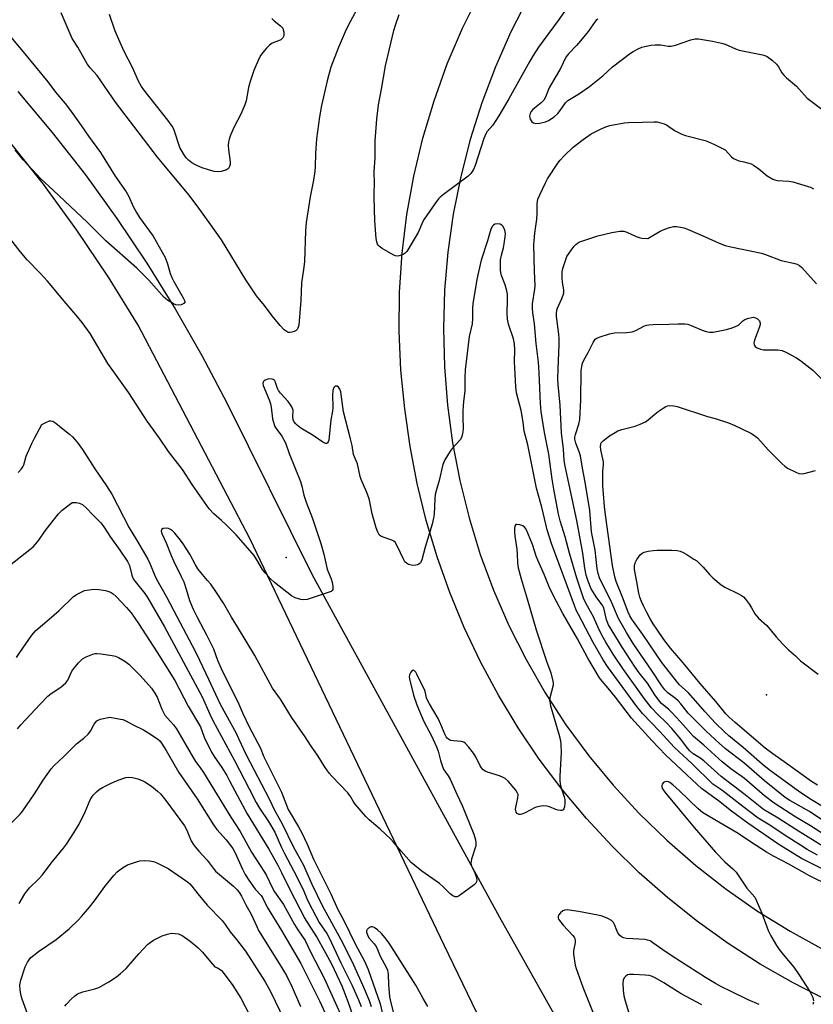
# Model space of a CAD drawing. Units: inches. Extents: x 1261772 to 1267772, y 613449 to 617449.
# Drawn here: x 1264294 to 1264569, y 615852 to 616194 of the extents above; entities that cross this region are included whole.
import ezdxf

# ---------------------------------------------------------------- set-up
doc = ezdxf.new("R2010")
doc.units = ezdxf.units.IN
doc.header["$MEASUREMENT"] = 0
for name, color, linetype in [('ELEV-Spot Elevation', 7, 'Continuous'), ('TRANS-Road', 130, 'Continuous'), ('Undefined', 1, 'Continuous')]:
    doc.layers.add(name, color=color, linetype=linetype)

msp = doc.modelspace()

# ---------------------------------------------------------------- linework, layer by layer
at = {"layer": 'ELEV-Spot Elevation'}
for p in [(1264386.44, 616007.37, 838.42), (1264553.13, 615959.79, 849.03)]:
    msp.add_point(p, dxfattribs=at)
at = {"layer": 'TRANS-Road'}
for points in [[(1264574.07, 615853.89), (1264562.34, 615859.83), (1264550.92, 615866.37), (1264539.85, 615873.48), (1264529.15, 615881.14), (1264518.85, 615889.33), (1264508.99, 615898.03), (1264499.57, 615907.22), (1264490.64, 615916.88), (1264482.2, 615926.97), (1264474.29, 615937.49), (1264466.92, 615948.38), (1264460.11, 615959.64), (1264453.89, 615971.23), (1264448.26, 615983.12), (1264443.24, 615995.27), (1264438.84, 616007.67), (1264435.07, 616020.28), (1264431.95, 616033.05), (1264429.49, 616045.97), (1264427.68, 616059), (1264426.31, 616072.46), (1264425.69, 616085.98), (1264425.83, 616099.5), (1264426.73, 616113.01), (1264428.38, 616126.44), (1264430.78, 616139.76), (1264433.92, 616152.92), (1264437.79, 616165.89), (1264442.38, 616178.63), (1264447.67, 616191.08), (1264453.65, 616203.23)], [(1264470.47, 616201.59), (1264464.44, 616189.74), (1264459.06, 616177.58), (1264454.36, 616165.14), (1264450.35, 616152.47), (1264447.05, 616139.59), (1264444.46, 616126.55), (1264442.59, 616113.38), (1264441.45, 616100.14), (1264441.04, 616086.85), (1264441.36, 616073.56), (1264442.41, 616060.31), (1264444.19, 616047.14), (1264446.69, 616034.09), (1264449.91, 616021.2), (1264453.83, 616008.5), (1264458.44, 615996.04), (1264463.73, 615983.86), (1264469.69, 615971.99), (1264476.29, 615960.47), (1264483.51, 615949.33), (1264491.45, 615938.63), (1264499.96, 615928.38), (1264509, 615918.6), (1264518.56, 615909.32), (1264528.61, 615900.57), (1264539.11, 615892.38), (1264550.04, 615884.75), (1264561.36, 615877.73), (1264573.05, 615871.33)], [(1264293.33, 616169.12), (1264305.32, 616154.84), (1264316.79, 616140.14), (1264327.73, 616125.04), (1264338.13, 616109.56), (1264347.96, 616093.72), (1264357.22, 616077.54), (1264365.9, 616061.04), (1264395.42, 616001.63), (1264460.51, 615882.6), (1264516, 615783.94)], [(1264493.25, 615765.4), (1264441.27, 615872.89), (1264373.88, 616014.06), (1264335.16, 616087.98), (1264324.83, 616104.71), (1264313.85, 616121.02), (1264302.24, 616136.88), (1264290, 616152.27)]]:
    msp.add_lwpolyline(points, dxfattribs=at)
at = {"layer": 'Undefined'}
for points, elevation in [([(1264486.31, 616201.52), (1264480.81, 616193.68), (1264474.08, 616184.42), (1264472.19, 616181.56), (1264471, 616179.61), (1264463.73, 616166.49), (1264460.21, 616160.61), (1264458.21, 616157.44), (1264456.26, 616155.16), (1264455.73, 616154.38), (1264455.07, 616152.76), (1264452.01, 616143.43), (1264451.43, 616142.05), (1264450.59, 616140.62), (1264449.61, 616139.67), (1264441.05, 616133.31), (1264439.92, 616132.4), (1264439.3, 616131.79), (1264438.05, 616130.13), (1264434.33, 616124.74), (1264433.92, 616123.95), (1264432.29, 616120.13), (1264428.37, 616113.6), (1264427.81, 616112.97), (1264427.08, 616112.53), (1264425.99, 616112.13), (1264425.16, 616111.99), (1264424.37, 616112.12), (1264423.6, 616112.47), (1264419.79, 616114.65), (1264418.86, 616115.29), (1264418.48, 616115.68), (1264418.21, 616116.16), (1264417.93, 616116.97), (1264417.68, 616118.12), (1264417.28, 616124.19), (1264417, 616132.27), (1264416.99, 616133.7), (1264417.14, 616137.12), (1264417.01, 616141.35), (1264417.29, 616145.98), (1264417.38, 616151.99), (1264417.93, 616159.43), (1264418.54, 616164.47), (1264419.49, 616169.9), (1264420.98, 616177.93), (1264422.27, 616183.85), (1264423.8, 616190.23), (1264424.49, 616192.4), (1264425.73, 616195.85)], 840), ([(1264410.97, 616197.53), (1264407.95, 616191.92), (1264406.95, 616189.8), (1264404.46, 616184.07), (1264402, 616177.5), (1264400.64, 616172.75), (1264398.71, 616164.2), (1264397.99, 616160.3), (1264397, 616152.63), (1264396.65, 616147.54), (1264396.52, 616142.94), (1264396.39, 616141.5), (1264395.92, 616138.33), (1264394.76, 616132.5), (1264393.36, 616123.67), (1264393.13, 616120.78), (1264392.78, 616110.14), (1264392.56, 616108.16), (1264391.78, 616102.75), (1264391.58, 616096.56), (1264390.89, 616088.02), (1264390.55, 616086.97), (1264390.27, 616086.51), (1264389.9, 616086.15), (1264389.22, 616085.79), (1264388.47, 616085.54), (1264387.72, 616085.45), (1264387.21, 616085.53), (1264386.47, 616085.91), (1264385.77, 616086.43), (1264384.33, 616087.88), (1264381.55, 616091.22), (1264378.89, 616094.88), (1264376.21, 616098.24), (1264372.52, 616103.77), (1264363.98, 616117.65), (1264359.78, 616123.68), (1264355.62, 616129.42), (1264352.72, 616133.24), (1264343.52, 616144.19), (1264341.84, 616146.29), (1264327.26, 616165.34), (1264320.89, 616174.6), (1264318.49, 616177.33), (1264317.46, 616178.71), (1264314.22, 616184.41), (1264312.26, 616187.48), (1264308.36, 616196.38)], 840), ([(1264381.47, 616194.37), (1264382.29, 616193.61), (1264384.54, 616191.83), (1264385.26, 616191), (1264385.48, 616190.51), (1264385.67, 616189.7), (1264385.71, 616188.88), (1264385.63, 616188.36), (1264385.28, 616187.7), (1264384.56, 616186.99), (1264383.8, 616186.61), (1264381.61, 616185.81), (1264380.67, 616185.19), (1264379.68, 616184.14), (1264378.37, 616182.56), (1264377.66, 616181.63), (1264377.09, 616180.63), (1264375.24, 616176.42), (1264374.01, 616172.59), (1264373.43, 616170.49), (1264372.53, 616165.86), (1264372.13, 616164.48), (1264370.74, 616161.24), (1264368.45, 616156.83), (1264367.12, 616153.91), (1264366.63, 616152.6), (1264366.43, 616151.59), (1264366.39, 616150.4), (1264366.46, 616148.92), (1264367.01, 616144.63), (1264367.01, 616143.79), (1264366.83, 616143.01), (1264366.44, 616142.36), (1264365.81, 616141.94), (1264363.96, 616141.37), (1264362.59, 616141.19), (1264361.47, 616141.36), (1264359.53, 616141.92), (1264357.34, 616142.63), (1264355.75, 616143.27), (1264354.72, 616143.76), (1264353.74, 616144.36), (1264352.58, 616145.24), (1264351.76, 616146.04), (1264350.79, 616147.41), (1264349.59, 616149.6), (1264349.19, 616150.69), (1264348, 616154.64), (1264347.49, 616155.99), (1264346.96, 616157.02), (1264345.45, 616159.14), (1264337.13, 616169.61), (1264336.26, 616170.8), (1264335.17, 616172.68), (1264333.14, 616177.39), (1264330.29, 616182.94), (1264327.9, 616188.2), (1264327.03, 616190.38), (1264325.11, 616195.85)], 842), ([(1264494.59, 616194.13), (1264494.09, 616193.78), (1264493.7, 616193.39), (1264491.2, 616189.91), (1264488.6, 616186.67), (1264487.26, 616185.09), (1264484.41, 616182.09), (1264483.52, 616180.96), (1264481.61, 616177.04), (1264479.75, 616173.98), (1264477.73, 616170.33), (1264477.24, 616169.25), (1264476.46, 616167.07), (1264475.93, 616166.12), (1264474.98, 616165.13), (1264472.03, 616162.85), (1264471.48, 616162.19), (1264471.09, 616161.43), (1264470.93, 616160.51), (1264471.15, 616159.51), (1264471.68, 616158.61), (1264472.31, 616158.17), (1264473.1, 616158), (1264474.51, 616158.11), (1264476.48, 616158.52), (1264477.53, 616158.97), (1264479.47, 616160.33), (1264480.7, 616161.46), (1264481.58, 616162.5), (1264483.4, 616165.1), (1264484.2, 616165.92), (1264488.29, 616168.41), (1264491.73, 616170.85), (1264496.34, 616174.55), (1264499.74, 616177.62), (1264505.89, 616182.38), (1264506.87, 616183), (1264508.63, 616183.91), (1264509.92, 616184.48), (1264510.75, 616184.74), (1264513.08, 616185.18), (1264514.51, 616185.3), (1264516.44, 616185.22), (1264518.98, 616184.79), (1264520, 616184.79), (1264521.56, 616185.19), (1264526.84, 616187.02), (1264528.41, 616187.32), (1264529.52, 616187.33), (1264534.42, 616186.5), (1264537.48, 616185.89), (1264538.82, 616185.46), (1264542.34, 616183.93), (1264543.69, 616183.45), (1264551.76, 616181.81), (1264552.59, 616181.56), (1264553.34, 616181.19), (1264555.17, 616179.85), (1264556.66, 616178.54), (1264557.33, 616177.61), (1264558.48, 616175.58), (1264559.23, 616174.58), (1264560.06, 616173.79), (1264563.53, 616170.98), (1264567.26, 616166.8), (1264568.61, 616165.7), (1264573.31, 616162.27)], 838), ([(1264290.32, 616188.61), (1264295.24, 616182.88), (1264303.78, 616172.48), (1264306.46, 616168.82), (1264309.75, 616164.9), (1264311.29, 616162.9), (1264315.36, 616157.3), (1264317.91, 616153.55), (1264322.07, 616147.93), (1264327.16, 616139.7), (1264330.93, 616134.3), (1264331.91, 616132.63), (1264333.41, 616129.16), (1264334.53, 616127.07), (1264335.6, 616125.42), (1264340.31, 616118.92), (1264344.49, 616111.47), (1264345.32, 616109.25), (1264346.25, 616105.89), (1264346.75, 616104.5), (1264347.43, 616103.19), (1264350.77, 616097.52), (1264351.22, 616096.53), (1264351.27, 616095.97), (1264351.1, 616095.64), (1264350.93, 616095.5), (1264350, 616095.09), (1264348.93, 616094.9), (1264348.12, 616095.05), (1264347.32, 616095.42), (1264345.26, 616096.67), (1264344.08, 616097.57), (1264338.79, 616103.63), (1264334.63, 616107.77), (1264323.84, 616117.28), (1264317.54, 616123.62), (1264305.59, 616134.9), (1264301.31, 616138.83), (1264295.16, 616145.35), (1264292.38, 616148.82)], 840), ([(1264576.68, 615904.78), (1264563.29, 615913.01), (1264557.22, 615917.03), (1264552.08, 615920), (1264545.74, 615925.03), (1264537.42, 615931.42), (1264531.36, 615936.85), (1264530.01, 615937.88), (1264527.72, 615939.34), (1264526.5, 615940.37), (1264525.68, 615941.31), (1264523.43, 615944.36), (1264520.33, 615948.04), (1264518.34, 615950.16), (1264515.46, 615952.94), (1264513.23, 615955.28), (1264510.77, 615958.37), (1264503.46, 615968.52), (1264499.95, 615973.87), (1264497.37, 615978.08), (1264496.5, 615979.63), (1264495.13, 615982.28), (1264493.14, 615986.81), (1264490.56, 615991.35), (1264489.68, 615993.34), (1264487.34, 616000.29), (1264484.83, 616008.92), (1264483.3, 616014.57), (1264481.53, 616020.19), (1264480.99, 616022.48), (1264479.36, 616031.08), (1264478.77, 616034.65), (1264477.58, 616043.22), (1264476.12, 616050.79), (1264475.64, 616053.68), (1264475, 616058.05), (1264474.72, 616060.89), (1264474.31, 616071.53), (1264474.06, 616075.2), (1264473.23, 616081.7), (1264472.65, 616088.48), (1264472.05, 616092.31), (1264471.89, 616093.97), (1264471.96, 616095.37), (1264472.75, 616100.5), (1264472.83, 616101.83), (1264472.62, 616106.79), (1264472.43, 616115.84), (1264472.47, 616117.3), (1264472.72, 616119.9), (1264473.46, 616124.8), (1264473.57, 616126.77), (1264473.56, 616130.1), (1264473.65, 616130.92), (1264473.84, 616131.69), (1264474.49, 616133.25), (1264476.49, 616137.45), (1264477.19, 616138.75), (1264480.71, 616144.22), (1264481.53, 616145.31), (1264483.03, 616146.92), (1264486.07, 616149.81), (1264489.52, 616152.46), (1264492.26, 616154.36), (1264495.56, 616156.07), (1264497.41, 616156.87), (1264498.83, 616157.24), (1264503.76, 616158.19), (1264505.22, 616158.32), (1264510.08, 616158.41), (1264514.04, 616158.58), (1264515.16, 616158.5), (1264516.84, 616158.11), (1264517.65, 616157.83), (1264518.43, 616157.47), (1264521.25, 616155.52), (1264523.76, 616154.26), (1264525.08, 616153.82), (1264531.87, 616152.05), (1264532.99, 616151.66), (1264535.09, 616150.65), (1264538.75, 616148.79), (1264541.05, 616146.43), (1264541.73, 616145.89), (1264542.47, 616145.45), (1264543.53, 616145.03), (1264545.27, 616144.69), (1264546.98, 616144.22), (1264547.81, 616143.93), (1264548.58, 616143.53), (1264550.5, 616142.22), (1264553.42, 616139.85), (1264555.33, 616138.65), (1264556.08, 616138.38), (1264556.85, 616138.24), (1264560.83, 616137.93), (1264562.25, 616137.73), (1264567.65, 616136.18), (1264568.45, 616135.84), (1264569.41, 616135.28)], 840), ([(1264570.89, 615904.18), (1264567.29, 615906.17), (1264564.9, 615907.61), (1264560.01, 615910.7), (1264554.32, 615914.57), (1264550.3, 615917), (1264544.91, 615921.02), (1264537.64, 615926.65), (1264534.57, 615928.84), (1264527.24, 615935.93), (1264521.19, 615941.48), (1264515.99, 615947.17), (1264510.15, 615953.34), (1264508.11, 615955.78), (1264497.96, 615969.66), (1264496.46, 615971.88), (1264493.03, 615977.95), (1264487.9, 615987.62), (1264487.15, 615989.14), (1264486.49, 615990.72), (1264478.51, 616012.32), (1264477.06, 616016.97), (1264475.2, 616024.92), (1264473.85, 616029.4), (1264473.3, 616031.52), (1264470.3, 616046.49), (1264469.09, 616051.29), (1264468.73, 616054.36), (1264467.99, 616058.45), (1264466.42, 616064.5), (1264466.13, 616066.65), (1264465.78, 616073.26), (1264465.73, 616075.25), (1264465.82, 616079.53), (1264465.71, 616081.57), (1264465.34, 616083.3), (1264463.66, 616088.41), (1264463.24, 616090.1), (1264463.1, 616092.03), (1264463.31, 616096.75), (1264463.22, 616098.8), (1264463.07, 616099.93), (1264462.47, 616102.06), (1264461.2, 616105.19), (1264460.94, 616106.25), (1264460.85, 616107.07), (1264460.81, 616109.3), (1264460.89, 616110.68), (1264461.19, 616112.33), (1264461.82, 616114.79), (1264462.11, 616116.26), (1264462.5, 616118.63), (1264462.56, 616119.82), (1264462.32, 616120.93), (1264461.77, 616122.21), (1264461.44, 616122.61), (1264460.73, 616123), (1264459.64, 616123.21), (1264458.89, 616123.03), (1264458.46, 616122.72), (1264458.08, 616122.31), (1264457.53, 616121.34), (1264456.31, 616117.24), (1264454.15, 616110.52), (1264453.16, 616106.52), (1264452.63, 616103.9), (1264451.25, 616095.44), (1264451.17, 616093.89), (1264451.17, 616090.42), (1264451.03, 616088.44), (1264449.98, 616084.05), (1264448.63, 616072.57), (1264448.45, 616069.74), (1264448.46, 616065.15), (1264448.01, 616061.48), (1264447.73, 616058.32), (1264447.72, 616056.04), (1264447.86, 616052.17), (1264447.76, 616051), (1264447.55, 616049.84), (1264447.3, 616049.01), (1264446.88, 616048.27), (1264444.06, 616045.21), (1264443.35, 616044.27), (1264441.57, 616041.26), (1264440.84, 616039.69), (1264439.59, 616034.08), (1264438.51, 616030.54), (1264438.19, 616029.23), (1264438.04, 616027.79), (1264437.82, 616022.45), (1264437.59, 616021.01), (1264437.15, 616019.02), (1264434.68, 616010.98), (1264433.53, 616006.62), (1264433.04, 616005.59), (1264432.45, 616005.09), (1264431.98, 616004.85), (1264431.47, 616004.71), (1264430.4, 616004.67), (1264429.33, 616004.84), (1264428.86, 616005.02), (1264428.21, 616005.41), (1264427.69, 616005.94), (1264427.25, 616006.63), (1264425, 616011.46), (1264424.27, 616012.68), (1264423.88, 616013.05), (1264423.17, 616013.45), (1264420.1, 616014.47), (1264419.32, 616014.8), (1264418.71, 616015.29), (1264418.22, 616016.16), (1264417.68, 616017.67), (1264416.3, 616022.52), (1264415.53, 616026.71), (1264415.25, 616027.81), (1264414.43, 616030), (1264412.49, 616034.42), (1264412.16, 616035.53), (1264411.19, 616039.94), (1264409.82, 616043.1), (1264409.31, 616046.31), (1264408.84, 616048.59), (1264407.14, 616054.84), (1264406.39, 616057.9), (1264405.41, 616064.93), (1264405.09, 616065.85), (1264404.67, 616066.49), (1264404.12, 616066.85), (1264403.48, 616066.8), (1264402.98, 616066.36), (1264402.62, 616065.4), (1264402.49, 616063.72), (1264402.62, 616059.62), (1264402.57, 616058.17), (1264402, 616055.17), (1264401.24, 616048.17), (1264401.07, 616047.56), (1264400.86, 616047.21), (1264400.59, 616047.02), (1264400.24, 616046.98), (1264399.85, 616047.09), (1264399.23, 616047.42), (1264395.84, 616049.71), (1264391.53, 616052.33), (1264390.37, 616053.16), (1264389.79, 616053.74), (1264389.18, 616054.61), (1264388.88, 616055.32), (1264388.8, 616056.13), (1264388.84, 616058.37), (1264388.68, 616059.13), (1264388.47, 616059.63), (1264388.02, 616060.37), (1264387.15, 616061.54), (1264384.55, 616064.4), (1264383.81, 616065.32), (1264383.41, 616066.07), (1264382.81, 616068.16), (1264382.61, 616068.58), (1264382.33, 616068.91), (1264381.97, 616069.16), (1264381.56, 616069.32), (1264380.5, 616069.35), (1264379.23, 616068.96), (1264378.81, 616068.72), (1264378.51, 616068.39), (1264378.39, 616067.79), (1264378.52, 616067.07), (1264380.53, 616062.16), (1264381, 616060.77), (1264381.22, 616059.62), (1264381.73, 616055.56), (1264382.25, 616053.59), (1264382.58, 616052.83), (1264382.97, 616052.18), (1264384.94, 616049.53), (1264386.2, 616047.22), (1264387.56, 616043.48), (1264391.42, 616033.73), (1264391.93, 616032.12), (1264392.64, 616029.08), (1264393.42, 616026.58), (1264395.56, 616020.98), (1264398.49, 616012.29), (1264399.53, 616008.55), (1264400.74, 616003.41), (1264401.15, 616002.22), (1264402.12, 615999.96), (1264402.43, 615998.81), (1264402.69, 615997.37), (1264402.67, 615996.33), (1264402.44, 615995.94), (1264402.04, 615995.66), (1264400.73, 615995.13), (1264393.7, 615992.81), (1264392.59, 615992.69), (1264391.5, 615992.88), (1264389.61, 615993.47), (1264388.35, 615994.1), (1264382.38, 615998.8), (1264380.88, 616000.19), (1264379.12, 616002.15), (1264378.21, 616003.3), (1264376.32, 616006.64), (1264375.37, 616008.08), (1264370.78, 616013.4), (1264369.08, 616015.27), (1264365.61, 616018.76), (1264364, 616020.3), (1264361.41, 616022.54), (1264359.75, 616024.34), (1264354.08, 616032.44), (1264350.52, 616037.91), (1264345.61, 616044.21), (1264342.47, 616048.77), (1264338.21, 616054.69), (1264331.92, 616064.55), (1264327.21, 616070.98), (1264324.57, 616074.73), (1264318.41, 616085.07), (1264315.7, 616088.95), (1264313.64, 616091.48), (1264310.07, 616095.57), (1264303.65, 616103.27), (1264301.08, 616106.08), (1264296.6, 616110.71), (1264294.14, 616113.55), (1264285.47, 616124.53)], 838), ([(1264576.19, 615909.37), (1264568.45, 615914.33), (1264563.37, 615917.3), (1264555.75, 615922.25), (1264552.46, 615924.75), (1264545.52, 615930.71), (1264540.78, 615934.13), (1264537.74, 615936.51), (1264531.36, 615942.29), (1264527.83, 615945.29), (1264523.3, 615950.4), (1264520.27, 615953.67), (1264519.25, 615954.66), (1264516.69, 615956.82), (1264515.96, 615957.6), (1264514.42, 615959.76), (1264511.81, 615963.78), (1264508.95, 615967.44), (1264507.59, 615969.33), (1264503.08, 615976.35), (1264498.36, 615984.08), (1264497.67, 615985.8), (1264496.98, 615988.92), (1264496.64, 615990), (1264496.07, 615990.96), (1264494.22, 615993.41), (1264492.33, 615996.58), (1264491.24, 615999.16), (1264490.56, 616001.34), (1264490.1, 616003.67), (1264489.41, 616008.9), (1264487.27, 616020.26), (1264483.24, 616039.11), (1264482.98, 616041.08), (1264482.68, 616045.05), (1264482.06, 616050.66), (1264481.57, 616060.27), (1264480.89, 616067.45), (1264480.77, 616069.45), (1264480.81, 616072.83), (1264481.24, 616081.31), (1264481.23, 616083.26), (1264481.08, 616084.93), (1264480.24, 616091.05), (1264480.22, 616092.16), (1264480.36, 616093.21), (1264480.58, 616093.97), (1264482.17, 616097.27), (1264482.59, 616098.37), (1264482.78, 616099.2), (1264482.77, 616100.25), (1264482.34, 616102.77), (1264482.2, 616104.49), (1264482.2, 616106.5), (1264482.42, 616107.64), (1264483.34, 616110.47), (1264483.9, 616111.84), (1264484.84, 616113.31), (1264486.42, 616115.41), (1264487, 616116.01), (1264487.61, 616116.48), (1264488.3, 616116.88), (1264489.1, 616117.21), (1264494.65, 616119.05), (1264499.49, 616120.15), (1264502.25, 616120.57), (1264503.6, 616120.57), (1264504.68, 616120.26), (1264507.88, 616118.79), (1264508.97, 616118.38), (1264509.92, 616118.2), (1264511.98, 616118.04), (1264516.24, 616120.58), (1264517.81, 616121.3), (1264519.45, 616121.85), (1264520.83, 616122.19), (1264521.94, 616122.21), (1264523.32, 616122.02), (1264524.41, 616121.77), (1264525.74, 616121.28), (1264531.9, 616118.67), (1264536.75, 616116.44), (1264538.82, 616115.67), (1264540.8, 616115.17), (1264551.39, 616112.95), (1264552.77, 616112.51), (1264558.18, 616110.43), (1264562.48, 616109.54), (1264563.83, 616109.13), (1264564.55, 616108.76), (1264565.41, 616108.02), (1264570.5, 616102.38)], 842), ([(1264576.6, 615913.54), (1264568.09, 615919.31), (1264561.18, 615923.17), (1264559.66, 615924.11), (1264552.47, 615929.91), (1264545.23, 615936.19), (1264538.91, 615941.06), (1264536.72, 615942.95), (1264532.18, 615947.12), (1264527.18, 615952.11), (1264526, 615953.4), (1264523.41, 615956.62), (1264522.48, 615957.66), (1264521.55, 615958.47), (1264518.86, 615960.5), (1264517.88, 615961.48), (1264516.83, 615962.87), (1264513.48, 615967.95), (1264506.92, 615977.56), (1264504.52, 615981.41), (1264501.83, 615986.31), (1264499.09, 615992.52), (1264495.31, 616000.02), (1264494.69, 616001.84), (1264494.39, 616003.51), (1264493.74, 616009.99), (1264492.43, 616016.34), (1264491.83, 616023.72), (1264490.25, 616033.58), (1264489.32, 616038.36), (1264488.58, 616042.64), (1264488.15, 616044.06), (1264486.95, 616047.08), (1264486.66, 616048.43), (1264486.67, 616049.21), (1264486.82, 616050.05), (1264488.02, 616053.72), (1264488.32, 616055.3), (1264488.75, 616062.05), (1264488.86, 616072.28), (1264489.02, 616073.7), (1264489.27, 616074.83), (1264489.71, 616075.87), (1264491.28, 616078.59), (1264492.98, 616082.06), (1264493.73, 616083.11), (1264494.31, 616083.56), (1264495.07, 616083.9), (1264498.68, 616085), (1264500.36, 616085.35), (1264504.55, 616085.49), (1264506.49, 616085.69), (1264507.8, 616086.17), (1264510.84, 616087.73), (1264511.6, 616088.01), (1264512.36, 616088.16), (1264513.84, 616088.25), (1264519.22, 616088.33), (1264522.51, 616088.51), (1264524.75, 616088.48), (1264525.86, 616088.31), (1264526.96, 616087.93), (1264530.78, 616086.34), (1264532.19, 616085.85), (1264533.34, 616085.59), (1264534.67, 616085.59), (1264539.29, 616086.49), (1264541.26, 616087.08), (1264542.61, 616087.63), (1264543.37, 616088.05), (1264544.98, 616089.54), (1264545.62, 616090.01), (1264546.58, 616090.38), (1264548.47, 616090.75), (1264549.35, 616090.58), (1264549.96, 616090.23), (1264550.67, 616089.5), (1264550.94, 616088.76), (1264550.91, 616088.24), (1264550.69, 616087.44), (1264548.94, 616082.84), (1264548.79, 616081.8), (1264548.84, 616081.31), (1264549, 616080.91), (1264549.26, 616080.57), (1264549.68, 616080.24), (1264551, 616079.69), (1264552.13, 616079.5), (1264553.89, 616079.44), (1264557.1, 616079.44), (1264558.52, 616079.22), (1264559.88, 616078.65), (1264563.6, 616076.7), (1264565.03, 616075.66), (1264569.19, 616072.38), (1264574.85, 616066.78)], 844), ([(1264572.53, 615920.99), (1264568.78, 615923.33), (1264564.73, 615926.05), (1264554.06, 615933.72), (1264551.59, 615935.7), (1264545.08, 615941.52), (1264540.11, 615945.6), (1264538.58, 615946.96), (1264535.44, 615950), (1264534, 615951.5), (1264531.82, 615953.85), (1264525.91, 615960.53), (1264523, 615963.2), (1264522.32, 615963.93), (1264516.77, 615970.97), (1264510.25, 615980.75), (1264506.46, 615985.99), (1264505.76, 615987.18), (1264505.18, 615988.47), (1264503.22, 615993.71), (1264500.97, 615999.09), (1264500.47, 616000.72), (1264499.66, 616004.68), (1264497.24, 616022.21), (1264496.9, 616025.07), (1264496.55, 616029.46), (1264496.36, 616032.45), (1264496.31, 616034.71), (1264496.35, 616037.32), (1264496.52, 616039.56), (1264496.52, 616040.59), (1264496.36, 616041.69), (1264495.65, 616044.79), (1264495.53, 616045.92), (1264495.63, 616046.75), (1264495.82, 616047.25), (1264496.53, 616048.06), (1264498.63, 616049.59), (1264500.58, 616050.82), (1264501.59, 616051.37), (1264502.98, 616051.85), (1264507.6, 616053), (1264509.27, 616053.65), (1264511.16, 616054.52), (1264512.12, 616055.14), (1264514.44, 616057.13), (1264515.6, 616058.02), (1264517.26, 616059.22), (1264518.25, 616059.8), (1264518.77, 616059.99), (1264519.59, 616060.13), (1264520.99, 616060.07), (1264522.14, 616059.76), (1264532.63, 616056.37), (1264535.29, 616055.68), (1264539.96, 616054.14), (1264542.12, 616053.24), (1264547.74, 616050.51), (1264548.98, 616049.72), (1264550.12, 616048.78), (1264553.73, 616044.78), (1264558.44, 616040.05), (1264559.5, 616039.07), (1264560.45, 616038.44), (1264563.27, 616037), (1264564.31, 616036.58), (1264565.12, 616036.46), (1264566.23, 616036.61), (1264570.18, 616037.64)], 846), ([(1264293.43, 616036.87), (1264294.6, 616038.18), (1264295.1, 616038.86), (1264295.47, 616039.55), (1264296.24, 616042.58), (1264298.17, 616046.97), (1264299.09, 616048.85), (1264301.67, 616053.54)], 838), ([(1264301.67, 616053.54), (1264303.32, 616054.41), (1264304.29, 616054.79), (1264304.81, 616054.84), (1264305.48, 616054.66), (1264306.56, 616053.99), (1264308.5, 616052.36), (1264311.26, 616050.24), (1264312.35, 616049.24), (1264313.95, 616047.48), (1264315.81, 616044.9), (1264320.08, 616038.16), (1264324.15, 616032.25), (1264325.92, 616029.41), (1264332, 616017.69), (1264334.56, 616013.54), (1264338.45, 616006.81), (1264339.25, 616005.13), (1264340.77, 616001.42), (1264341.49, 615999.9), (1264344.99, 615993.78), (1264349.64, 615984.79), (1264354.85, 615974.96), (1264356.42, 615971.83), (1264359.47, 615965.2), (1264363.58, 615956.55), (1264369.08, 615946.46), (1264369.97, 615944.66), (1264372.58, 615938.91), (1264380.52, 615923.73), (1264382.43, 615919.75), (1264384.96, 615915.21), (1264388.97, 615906.89), (1264392.31, 615900.89), (1264395.32, 615894.06), (1264398.96, 615886.71), (1264405.4, 615874.86), (1264409.22, 615867.39), (1264412.98, 615859.15), (1264415.25, 615853.79), (1264415.98, 615851.62)], 838), ([(1264290.46, 616004.68), (1264297.57, 616010.15), (1264298.62, 616011.08), (1264300.25, 616012.95), (1264303.13, 616017.08), (1264307.52, 616022.61), (1264308.79, 616023.82), (1264312.24, 616026.52)], 840), ([(1264312.24, 616026.52), (1264313.63, 616026.45), (1264314.7, 616026.28), (1264315.26, 616026.06), (1264315.74, 616025.76), (1264317.3, 616024.44), (1264319.22, 616022.35), (1264322.11, 616019.48), (1264323.22, 616018.1), (1264325.47, 616014.51), (1264328.73, 616010.01), (1264331.41, 616006.06), (1264332.07, 616004.62), (1264332.91, 616001.31), (1264333.43, 616000.05), (1264334.08, 615999.09), (1264337.38, 615994.91), (1264338.4, 615993.49), (1264344.29, 615983.31), (1264356.56, 615960.6), (1264357.33, 615959.04), (1264359.95, 615953.06), (1264360.98, 615950.9), (1264368.58, 615937.05), (1264373.59, 615927.11), (1264376.08, 615922.37), (1264377.17, 615920.48), (1264380.28, 615915.83), (1264382.57, 615912.08), (1264384.83, 615906.81), (1264385.89, 615904.69), (1264389.05, 615898.89), (1264392.31, 615892.27), (1264393.92, 615888.54), (1264395.43, 615885.47), (1264397.95, 615880.75), (1264398.9, 615879.31), (1264400.58, 615877.03), (1264401.44, 615875.5), (1264405.48, 615866.78), (1264409.25, 615859.21), (1264411.58, 615853.94), (1264412.48, 615851.63)], 840), ([(1264572.4, 615899.41), (1264565.23, 615903.05), (1264557.44, 615907.87), (1264546.7, 615915.25), (1264541.01, 615919.46), (1264536.51, 615922.97), (1264530.63, 615927.31), (1264529.06, 615928.65), (1264518.18, 615938.87), (1264513.39, 615943.96), (1264506.34, 615951.67), (1264500.75, 615958.98), (1264498.21, 615962.06), (1264496.11, 615964.47), (1264495.2, 615965.73), (1264491.09, 615972.44), (1264487.59, 615979.18), (1264482.47, 615988.02), (1264480.28, 615992.11), (1264478.46, 615995.75), (1264477.77, 615997.22), (1264476.1, 616001.31), (1264473.74, 616006.55), (1264473.24, 616007.92), (1264471.99, 616011.9), (1264469.72, 616017.2), (1264469.17, 616017.99), (1264468.55, 616018.42), (1264467.52, 616018.79), (1264466.53, 616018.92), (1264466.16, 616018.81), (1264465.84, 616018.26), (1264465.71, 616017.48), (1264465.67, 616016.32), (1264465.79, 616014.82), (1264466.51, 616010.36), (1264466.65, 616008.57), (1264466.72, 616005.54), (1264467.01, 616003.85), (1264467.99, 615999.99), (1264470.11, 615993.05), (1264473.17, 615982.31), (1264476.78, 615971.43), (1264478.3, 615967.42), (1264479.03, 615964.57), (1264479.11, 615963.72), (1264479.06, 615963.16), (1264477.98, 615958.69), (1264477.89, 615957.9), (1264477.91, 615957.39), (1264478.22, 615955.98), (1264481.12, 615946.15), (1264481.67, 615943.9), (1264481.79, 615942.47), (1264481.83, 615939.87), (1264481.42, 615931.49), (1264481.42, 615930.01), (1264481.53, 615928.91), (1264481.75, 615927.83), (1264482.89, 615924.44), (1264483.14, 615923.44), (1264483.17, 615922.31), (1264483.02, 615920.92), (1264482.82, 615920.2), (1264482.57, 615919.86), (1264482.17, 615919.7), (1264481.67, 615919.68), (1264480.85, 615919.77), (1264480, 615919.98), (1264477.84, 615920.93), (1264477.02, 615921.15), (1264475.62, 615921.21), (1264474.22, 615921.09), (1264473.67, 615920.97), (1264472.84, 615920.66), (1264469.34, 615918.84), (1264468.25, 615918.38), (1264467.74, 615918.28), (1264467.28, 615918.3), (1264466.66, 615918.57), (1264466.26, 615919.12), (1264466.12, 615919.59), (1264466.07, 615920.11), (1264466.22, 615921.24), (1264466.83, 615924.1), (1264466.91, 615925.19), (1264466.67, 615925.94), (1264466.2, 615926.65), (1264463.54, 615929.82), (1264462.47, 615930.76), (1264461.75, 615931.13), (1264460.47, 615931.64), (1264456.28, 615932.89), (1264455.51, 615933.26), (1264454.85, 615933.79), (1264454.26, 615934.42), (1264453.77, 615935.14), (1264452.35, 615938.09), (1264451.5, 615939.5), (1264449.77, 615941.75), (1264448.58, 615943.04), (1264448.12, 615943.34), (1264447.36, 615943.57), (1264444.58, 615943.78), (1264443.56, 615943.94), (1264442.88, 615944.24), (1264442.3, 615944.75), (1264441.97, 615945.17), (1264441.58, 615945.92), (1264440.17, 615949.43), (1264439.18, 615951.6), (1264436.18, 615956.63), (1264435.48, 615957.92), (1264435.18, 615958.71), (1264434.83, 615960.48), (1264434.56, 615961.27), (1264431.86, 615967), (1264431.51, 615967.59), (1264431.03, 615968.06), (1264430.48, 615968.28), (1264430.13, 615968.19), (1264429.7, 615967.68), (1264429.29, 615966.72), (1264429.2, 615966.02), (1264429.25, 615965.32), (1264430.59, 615959.64), (1264431.75, 615956.32), (1264434.21, 615950.55), (1264436.88, 615945.5), (1264438.67, 615941.69), (1264439.22, 615940.19), (1264440.04, 615936.94), (1264440.83, 615934.55), (1264441.22, 615933.81), (1264442.66, 615931.72), (1264443.34, 615930.54), (1264445.69, 615925.28), (1264447.58, 615921.39), (1264451.61, 615911.39), (1264452.21, 615909.51), (1264452.32, 615908.48), (1264452.22, 615907.41), (1264450.76, 615902.73), (1264450.56, 615901.41), (1264450.81, 615900.38), (1264451.92, 615898), (1264452.32, 615896.93), (1264452.58, 615895.62), (1264452.51, 615894.9), (1264452.26, 615894.47), (1264451.67, 615893.9), (1264446.99, 615890.37), (1264446.28, 615889.92), (1264445.8, 615889.72), (1264445.05, 615889.73), (1264444.28, 615890.04), (1264443.34, 615890.7), (1264440.97, 615893.22), (1264439.65, 615894.38), (1264433.52, 615898.58), (1264431.07, 615900.52), (1264429.79, 615901.65), (1264426.33, 615905.5), (1264423.74, 615908.62), (1264422.76, 615909.69), (1264419.12, 615913.12), (1264415.3, 615916.37), (1264414.06, 615917.61), (1264410.42, 615921.79), (1264409.71, 615922.86), (1264408.75, 615924.54), (1264407.87, 615925.73), (1264402.34, 615931.54), (1264401.38, 615932.63), (1264399.8, 615934.86), (1264397.6, 615938.53), (1264394.86, 615942.27), (1264393.05, 615945.17), (1264388.33, 615952.01), (1264384.45, 615958.29), (1264381.71, 615962.13), (1264375.6, 615973.42), (1264369.6, 615983.4), (1264367.46, 615986.73), (1264364.67, 615991.6), (1264362.3, 615995.31), (1264360.27, 615998.12), (1264359.19, 615999.49), (1264356.85, 616002.17), (1264355.83, 616003.5), (1264354.96, 616004.93), (1264353, 616008.54), (1264350.75, 616012.16), (1264349.83, 616013.39), (1264347.79, 616015.83), (1264346.97, 616016.64), (1264346.3, 616017.14), (1264345.58, 616017.52), (1264344.8, 616017.64), (1264343.78, 616017.46), (1264343.24, 616017.09), (1264343.14, 616016.53), (1264343.35, 616015.77), (1264344.8, 616012.5), (1264346.56, 616008.11), (1264347.41, 616006.25), (1264350.08, 616000.86), (1264350.9, 615999.02), (1264351.81, 615996.41), (1264352.96, 615992.52), (1264354.22, 615989.48), (1264355.62, 615986.67), (1264358.99, 615980.36), (1264360.13, 615978.08), (1264361.2, 615975.77), (1264362.69, 615971.79), (1264363.95, 615968.88), (1264370, 615956.54), (1264371.43, 615953.33), (1264373.67, 615948.62), (1264377.48, 615941.52), (1264378.75, 615938.29), (1264379.48, 615936.68), (1264384.79, 615926.05), (1264387.2, 615919.94), (1264390.75, 615913.93), (1264391.89, 615911.86), (1264393.74, 615907.94), (1264395.92, 615902.82), (1264396.73, 615901.09), (1264401.92, 615890.74), (1264404.44, 615885.36), (1264406.55, 615881.26), (1264410.44, 615873.41), (1264413.7, 615867.35), (1264414.93, 615864.49), (1264419.11, 615852.56), (1264420.95, 615844.48)], 836), ([(1264570.81, 615928.44), (1264568.8, 615929.68), (1264560.06, 615935.96), (1264555.28, 615939.26), (1264552.71, 615941.31), (1264542.31, 615950.12), (1264540.17, 615952.05), (1264539.03, 615953.22), (1264535.54, 615957.45), (1264530.1, 615963.66), (1264524.25, 615970.83), (1264519.78, 615976), (1264517.52, 615978.97), (1264515.03, 615982.59), (1264513.86, 615984.38), (1264512.69, 615986.36), (1264511.56, 615988.39), (1264510.42, 615990.65), (1264509.74, 615992.14), (1264509.18, 615993.68), (1264508.84, 615995.01), (1264508.2, 615998.94), (1264507.31, 616003.23), (1264507.28, 616004.54), (1264507.51, 616005.53), (1264508.19, 616006.75), (1264509.35, 616008.34), (1264509.95, 616008.88), (1264510.69, 616009.23), (1264512.06, 616009.59), (1264513.76, 616009.88), (1264515.24, 616009.95), (1264520.24, 616009.97), (1264522.17, 616009.88), (1264523.23, 616009.64), (1264524, 616009.28), (1264525.5, 616008.41), (1264527.97, 616006.89), (1264528.91, 616006.22), (1264531.19, 616004.04), (1264533.46, 616001.37), (1264534.46, 616000.31), (1264537.44, 615997.92), (1264538.66, 615997.11), (1264543.39, 615994.83), (1264544.42, 615994.27), (1264545.12, 615993.78), (1264545.88, 615992.96), (1264547.22, 615991.12), (1264547.99, 615989.93), (1264549.12, 615987.88), (1264549.62, 615987.18), (1264550.4, 615986.37), (1264553.2, 615983.84), (1264556.46, 615979.85), (1264558.75, 615977.33), (1264560.8, 615975.34), (1264563.18, 615973.29), (1264564.97, 615971.62), (1264571.09, 615966.9)], 848), ([(1264292.88, 615972.71), (1264294.01, 615974.47), (1264298.26, 615980.49), (1264299.58, 615982.07), (1264304.17, 615986.08), (1264307.75, 615989.06), (1264312.69, 615993.89), (1264313.91, 615994.69), (1264316.52, 615996.02)], 842), ([(1264316.52, 615996.02), (1264319.72, 615996.38), (1264321.47, 615996.32), (1264323.83, 615995.94), (1264324.97, 615995.67), (1264325.74, 615995.33), (1264326.41, 615994.84), (1264327.44, 615993.88), (1264331.04, 615990.06), (1264332.63, 615988.17), (1264335.23, 615984.51), (1264341.56, 615974.69), (1264347.82, 615964.76), (1264352.42, 615955.87), (1264356.08, 615949.86), (1264356.69, 615948.62), (1264358.05, 615945.14), (1264360.59, 615939.9), (1264361.48, 615938.43), (1264364.15, 615934.58), (1264365.84, 615931.79), (1264366.85, 615929.97), (1264369.52, 615924.71), (1264372.95, 615918.53), (1264380.4, 615906.27), (1264383.52, 615900.68), (1264384.84, 615898.12), (1264387.68, 615892.21), (1264392.95, 615882.21), (1264393.88, 615880.63), (1264397.18, 615875.5), (1264402.03, 615866.64), (1264404.06, 615862.49), (1264405.74, 615858.81), (1264407.89, 615853.39), (1264410.68, 615845.44)], 842), ([(1264311.66, 615966.98), (1264312.13, 615967.95), (1264312.74, 615968.92), (1264314.35, 615970.83), (1264315.8, 615972.3), (1264317.01, 615972.99), (1264319.38, 615973.89), (1264320.18, 615974.1), (1264320.74, 615974.16), (1264322.21, 615974.04), (1264326.05, 615973.43), (1264327.2, 615973.18), (1264328.25, 615972.73), (1264330.45, 615971.41), (1264331.84, 615970.41), (1264335.86, 615966.42), (1264339.73, 615962.11), (1264340.7, 615960.69), (1264341.69, 615958.96), (1264343.35, 615954.86), (1264344.4, 615952.76), (1264345.24, 615951.63), (1264347.4, 615949.4), (1264348.4, 615947.98), (1264354.28, 615937.79), (1264355.05, 615936.61), (1264356.53, 615934.65), (1264357.74, 615932.78), (1264367.31, 615917.32), (1264370.45, 615912.39), (1264374.42, 615905.21), (1264378.95, 615898.3), (1264379.64, 615897.06), (1264381.58, 615892.93), (1264382.39, 615891.41), (1264385.57, 615887), (1264389.31, 615880.07), (1264390.5, 615878.23), (1264393.06, 615874.6), (1264394.9, 615870.65), (1264399.69, 615861.5), (1264406.32, 615846.72)], 844), ([(1264293.29, 615948.03), (1264294.42, 615949.39), (1264301.05, 615956.54), (1264303.76, 615959.28), (1264304.88, 615960.21), (1264308.26, 615962.43), (1264309.97, 615963.93), (1264310.72, 615964.9), (1264311.66, 615966.98)], 844), ([(1264291.08, 615915.22), (1264294.14, 615918.37), (1264295.06, 615919.48), (1264299.16, 615925.4), (1264302.18, 615930.22), (1264304.88, 615934.11), (1264305.9, 615935.19), (1264309.31, 615938.34), (1264313.75, 615942.72), (1264316.29, 615944.77), (1264317.72, 615946.11), (1264318.56, 615947.19), (1264319.84, 615949.61), (1264320.74, 615950.73), (1264321.18, 615951.04), (1264321.93, 615951.34), (1264325.25, 615952.04)], 846), ([(1264325.25, 615952.04), (1264328.98, 615951.38), (1264329.82, 615951.16), (1264330.61, 615950.84), (1264333.59, 615949.2), (1264337, 615947.59), (1264338.8, 615946.53), (1264341.78, 615944.55), (1264342.59, 615943.77), (1264343.23, 615942.97), (1264344.78, 615940.49), (1264349.21, 615932.84), (1264355.63, 615923.69), (1264361.23, 615914.63), (1264362.4, 615913.1), (1264365.64, 615909.5), (1264367.99, 615906.46), (1264368.69, 615905.16), (1264371.33, 615899.28), (1264372.29, 615897.48), (1264373.5, 615895.45), (1264375.72, 615892.38), (1264377.78, 615890.2), (1264378.3, 615889.48), (1264379.87, 615886.11), (1264384.9, 615878.02), (1264391.56, 615866.59), (1264398.07, 615853.58), (1264400.72, 615847.89)], 846), ([(1264293.82, 615887.41), (1264295.76, 615890.76), (1264296.44, 615891.7), (1264297.41, 615892.81), (1264300.52, 615895.78), (1264301.84, 615897.22), (1264305.38, 615902.01), (1264309.15, 615906.53), (1264310.22, 615907.95), (1264312.81, 615911.85), (1264314.59, 615914.88), (1264316.73, 615919.19), (1264318.5, 615923.39), (1264319.02, 615924.32), (1264319.5, 615924.97), (1264320.65, 615926.18), (1264321.52, 615926.88), (1264322.74, 615927.6), (1264325.78, 615929.18), (1264327.62, 615929.96), (1264329.77, 615930.76), (1264330.86, 615931.07), (1264331.86, 615931.19), (1264333.14, 615931.08), (1264334.99, 615930.64), (1264336.48, 615930.05), (1264337.46, 615929.57), (1264339.72, 615928.11), (1264341.79, 615926.41), (1264342.88, 615925.39), (1264344.73, 615923.15), (1264351.24, 615914.29), (1264352.01, 615912.84), (1264352.93, 615910.47), (1264353.53, 615909.18), (1264354.2, 615907.94), (1264354.85, 615907), (1264356.17, 615905.49), (1264359.1, 615902.42), (1264361.11, 615899.61), (1264361.94, 615898.63), (1264368.19, 615893.35), (1264369.43, 615892.14), (1264370.29, 615891.11), (1264371.01, 615889.97), (1264372.51, 615886.97), (1264374.37, 615883.64), (1264376.24, 615879.37), (1264376.9, 615878.06), (1264384.04, 615866.62), (1264386.57, 615862.39), (1264388.54, 615858.31), (1264391.46, 615851.71)], 848), ([(1264575.12, 615893.49), (1264568.08, 615896.95), (1264560.86, 615901.08), (1264555.61, 615903.75), (1264553.12, 615905.19), (1264547.61, 615908.74), (1264543.35, 615911.62), (1264533.19, 615917.57), (1264530.98, 615919), (1264529.45, 615920.28), (1264522.84, 615926.57), (1264520.58, 615928.57), (1264519.64, 615929.31), (1264519.15, 615929.59), (1264518.52, 615929.75), (1264517.88, 615929.65), (1264517.44, 615929.36), (1264516.95, 615928.75), (1264516.82, 615928.32), (1264516.83, 615927.91), (1264517.08, 615927.22), (1264517.9, 615926.06), (1264528.01, 615913.73), (1264535.4, 615905.15), (1264538.64, 615901.85), (1264541.48, 615899.42), (1264542.6, 615898.26), (1264546.33, 615892.72), (1264549.04, 615889.59), (1264549.7, 615888.32), (1264551.47, 615884.06), (1264553.69, 615878), (1264554.61, 615876.16), (1264556.56, 615872.84), (1264557.51, 615871.39), (1264558.89, 615869.64), (1264562.58, 615865.29), (1264564.36, 615862.75), (1264568.17, 615856.87), (1264569.21, 615854.73), (1264569.49, 615853.63)], 834), ([(1264297.63, 615846.56), (1264294.82, 615854.19), (1264294.48, 615855.31), (1264294.11, 615857.27), (1264294.1, 615859.17), (1264294.37, 615860.82), (1264295.84, 615865.45), (1264296.69, 615866.99), (1264297.92, 615868.64), (1264298.76, 615869.38), (1264300.56, 615870.71), (1264306.69, 615874.88), (1264311.15, 615878.64), (1264314.38, 615881.68), (1264315.47, 615882.83), (1264318.25, 615886.13), (1264319.92, 615888.31), (1264323.53, 615893.28), (1264326.61, 615897.15), (1264327.81, 615898.4), (1264329.66, 615899.75), (1264331.38, 615900.76), (1264333.78, 615901.65), (1264335.69, 615902.14), (1264337.38, 615902.27), (1264339.08, 615902.15), (1264340.48, 615901.93), (1264341.57, 615901.55), (1264345.46, 615899.55), (1264352.17, 615894.87), (1264352.98, 615894.17), (1264353.72, 615893.35), (1264355.77, 615890.71), (1264359.02, 615886.8), (1264364.23, 615881.44), (1264365.33, 615880.09), (1264367.07, 615877.56), (1264369.24, 615874.93), (1264372.32, 615870.81), (1264379.2, 615860.19), (1264381.18, 615856.58), (1264385.69, 615847.24)], 850), ([(1264550.64, 615852.4), (1264546.79, 615854.02), (1264540.87, 615856.83), (1264537.51, 615858.51), (1264535.46, 615859.64), (1264531.94, 615861.76), (1264520.37, 615869.14), (1264517.16, 615871.31), (1264513.71, 615873.79), (1264512.73, 615874.4), (1264511.87, 615874.72), (1264511.03, 615874.87), (1264504.55, 615875.3), (1264503.54, 615875.53), (1264502.85, 615875.82), (1264502.24, 615876.32), (1264501.57, 615877.24), (1264501.2, 615878), (1264500.42, 615880.13), (1264500.03, 615880.85), (1264499.33, 615881.52), (1264498.03, 615882.19), (1264496.09, 615882.97), (1264494.66, 615883.37), (1264487.87, 615884.61), (1264483.98, 615885.14), (1264483.12, 615885.09), (1264482.49, 615884.85), (1264481.6, 615884.15), (1264480.93, 615883.29), (1264480.8, 615882.84), (1264480.81, 615882.4), (1264480.97, 615881.93), (1264481.26, 615881.46), (1264482.58, 615879.88), (1264485.93, 615876.3), (1264486.42, 615875.65), (1264486.64, 615875.18), (1264486.73, 615874.68), (1264486.71, 615873.89), (1264486.2, 615870.97), (1264486.17, 615869.8), (1264486.79, 615865.97), (1264487.09, 615864.84), (1264487.66, 615863.19), (1264489.46, 615858.31), (1264493.16, 615849.16)], 834), ([(1264435.64, 615851.61), (1264434.01, 615854.41), (1264431.49, 615859.03), (1264422.2, 615873.62), (1264420.82, 615875.5), (1264419.51, 615877.01), (1264418.21, 615878.21), (1264417.05, 615879.08), (1264416.34, 615879.34), (1264415.89, 615879.28), (1264415.02, 615878.83), (1264414.52, 615878.33), (1264414.37, 615877.91), (1264414.39, 615877.43), (1264414.8, 615876.14), (1264415.26, 615875.39), (1264417.01, 615873.38), (1264417.64, 615872.42), (1264418.15, 615871.38), (1264419.08, 615869.08), (1264421.15, 615865.28), (1264421.58, 615864.23), (1264421.82, 615862.92), (1264421.92, 615859.27), (1264422.34, 615855.04), (1264422.8, 615852.96), (1264425.13, 615843.8)], 834), ([(1264309.67, 615851.77), (1264310.21, 615852.46), (1264311.86, 615854.15), (1264313.15, 615855.36), (1264314.09, 615856.02), (1264315.93, 615856.71), (1264320.02, 615857.8), (1264321.44, 615858.3), (1264324.98, 615860.23), (1264327.63, 615861.97), (1264329, 615863.05), (1264330.91, 615864.88), (1264335.34, 615869.98), (1264338.3, 615873.12), (1264339.22, 615873.84), (1264340.44, 615874.65), (1264343.44, 615876.14), (1264345.32, 615876.79), (1264346.72, 615877.05), (1264347.89, 615877), (1264349.05, 615876.82), (1264349.61, 615876.66), (1264350.36, 615876.29), (1264353.18, 615874.36), (1264355.77, 615872.14), (1264357.41, 615870.55), (1264360.19, 615867.1), (1264361.71, 615865.46), (1264362.63, 615865.06), (1264363.54, 615864.54), (1264364.07, 615864.11), (1264364.64, 615863.46), (1264367.92, 615858.97), (1264369.96, 615855.8), (1264370.68, 615854.55), (1264373.84, 615848.48)], 852), ([(1264530.65, 615852.27), (1264523.56, 615856.09), (1264517.54, 615859.83), (1264514.52, 615861.55), (1264513.23, 615862.17), (1264512.37, 615862.4), (1264511.01, 615862.54), (1264506.93, 615862.77), (1264505.49, 615862.74), (1264504.96, 615862.6), (1264504.31, 615862.16), (1264503.77, 615861.55), (1264503.39, 615860.84), (1264503.23, 615859.72), (1264503.36, 615857.33), (1264503.69, 615855.32), (1264504.11, 615853.63), (1264505.59, 615848.64)], 832), ([(1264569.45, 615853.1), (1264569.26, 615852.3)], 834)]:
    msp.add_lwpolyline(points, dxfattribs=dict(at, elevation=elevation))

doc.saveas('drawing.dxf')
